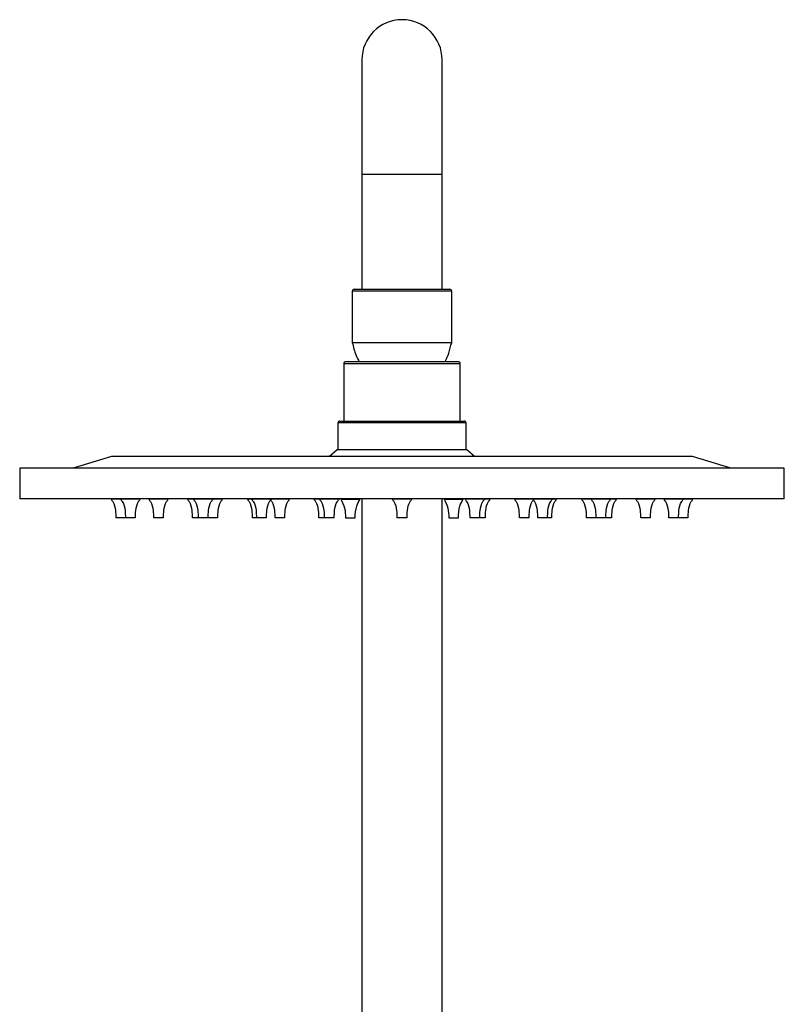
# Model space of a CAD drawing. Units: millimetres. Extents: x -135 to 135, y -270 to 910.
# Drawn here: x -100 to 100, y 653 to 910 of the extents above; entities that cross this region are included whole.
import ezdxf

# ---------------------------------------------------------------- set-up
doc = ezdxf.new("R2010")
doc.units = ezdxf.units.MM

msp = doc.modelspace()

# ---------------------------------------------------------------- linework, layer by layer
at = {"color": 7, "linetype": 'Continuous', "lineweight": 25}
for p, q in [((-10.5, 900), (-10.5, 840)), ((10.5, 840), (10.5, 900)), ((-12.5, 840), (12.5, 840)), ((-13, 839.5), (-13, 826.06)), ((13, 826.06), (13, 839.5)), ((-15.25, 820.5), (-15.25, 805.5)), ((14.75, 821), (-14.75, 821)), ((15.25, 805.5), (15.25, 820.5)), ((-16.75, 805), (-16.75, 798)), ((-16.25, 805.5), (16.25, 805.5)), ((16.75, 798), (16.75, 805)), ((-76, 796.2), (-86, 793.2)), ((76, 796.2), (-76, 796.2)), ((-17, 798), (-19, 796.2)), ((17, 798), (-17, 798)), ((19, 796.2), (17, 798)), ((86, 793.2), (76, 796.2)), ((-100, 793.2), (-100, 785.2)), ((100, 793.2), (-100, 793.2)), ((100, 785.2), (100, 793.2)), ((100, 785.2), (-100, 785.2)), ((-76.05, 785.2), (-76.05, 785.1)), ((-73.58, 785.1), (-76.05, 785.1)), ((-73.54, 785.2), (-73.54, 785.1)), ((-68.54, 785.1), (-73.54, 785.1)), ((-68.54, 785.1), (-68.54, 785.2)), ((-66.19, 785.2), (-66.19, 785.1)), ((-61.19, 785.1), (-66.19, 785.1)), ((-61.19, 785.1), (-61.19, 785.2)), ((-56.08, 785.2), (-56.08, 785.1)), ((-49.5, 785.1), (-56.08, 785.1)), ((-54.5, 785.2), (-54.5, 785.1)), ((-49.5, 785.1), (-49.5, 785.2)), ((-47, 785.1), (-49.5, 785.1)), ((-47, 785.1), (-47, 785.2)), ((-40.39, 785.2), (-40.39, 785.1)), ((-39.27, 785.1), (-40.39, 785.1)), ((-39.27, 785.2), (-39.27, 785.1)), ((-34.27, 785.1), (-39.27, 785.1)), ((-34.27, 785.1), (-34.27, 785.2)), ((-29.46, 785.1), (-34.27, 785.1)), ((-29.46, 785.1), (-29.46, 785.2)), ((-23, 785.2), (-23, 785.1)), ((-21.53, 785.1), (-23, 785.1)), ((-21.53, 785.2), (-21.53, 785.1)), ((-16.53, 785.1), (-21.53, 785.1)), ((-16.53, 785.1), (-16.53, 785.2)), ((-16, 785.2), (-16, 785.1)), ((-16, 785.1), (-11, 785.1)), ((-11, 785.1), (-11, 785.2)), ((-10.5, 785.2), (-10.5, 622.52)), ((-2.5, 785.2), (-2.5, 785.1)), ((2.5, 785.1), (-2.5, 785.1)), ((2.5, 785.1), (2.5, 785.2)), ((10.5, 640.21), (10.5, 785.2)), ((11, 785.2), (11, 785.1)), ((11, 785.1), (16, 785.1)), ((16, 785.1), (16, 785.2)), ((16.53, 785.2), (16.53, 785.1)), ((21.53, 785.1), (16.53, 785.1)), ((21.53, 785.1), (21.53, 785.2)), ((23, 785.1), (21.53, 785.1)), ((23, 785.1), (23, 785.2)), ((29.46, 785.2), (29.46, 785.1)), ((34.27, 785.1), (29.46, 785.1)), ((34.27, 785.2), (34.27, 785.1)), ((39.27, 785.1), (34.27, 785.1)), ((39.27, 785.1), (39.27, 785.2)), ((40.39, 785.1), (39.27, 785.1)), ((40.39, 785.1), (40.39, 785.2)), ((47, 785.2), (47, 785.1)), ((49.46, 785.1), (47, 785.1)), ((49.5, 785.2), (49.5, 785.1)), ((54.5, 785.1), (49.5, 785.1)), ((54.5, 785.1), (54.5, 785.2)), ((56.08, 785.1), (54.5, 785.1)), ((56.08, 785.1), (56.08, 785.2)), ((61.19, 785.2), (61.19, 785.1)), ((66.19, 785.1), (61.19, 785.1)), ((66.19, 785.1), (66.19, 785.2)), ((68.54, 785.2), (68.54, 785.1)), ((73.54, 785.1), (68.54, 785.1)), ((73.54, 785.1), (73.54, 785.2)), ((76.05, 785.1), (73.59, 785.1)), ((76.05, 785.1), (76.05, 785.2)), ((-72.3, 780.2), (-74.8, 780.2)), ((-69.79, 780.2), (-72.29, 780.2)), ((-62.44, 780.2), (-64.94, 780.2)), ((-50.75, 780.2), (-54.83, 780.2)), ((-48.25, 780.2), (-50.75, 780.2)), ((-35.52, 780.2), (-39.14, 780.2)), ((-30.71, 780.2), (-33.21, 780.2)), ((-20.28, 780.2), (-21.75, 780.2)), ((-17.78, 780.2), (-20.28, 780.2)), ((-14.75, 780.2), (-12.25, 780.2)), ((1.25, 780.2), (-1.25, 780.2)), ((12.25, 780.2), (14.75, 780.2)), ((21.75, 780.2), (17.78, 780.2)), ((33.21, 780.2), (30.71, 780.2)), ((38.02, 780.2), (35.52, 780.2)), ((39.14, 780.2), (38.02, 780.2)), ((50.75, 780.2), (48.25, 780.2)), ((53.25, 780.2), (50.75, 780.2)), ((54.83, 780.2), (53.25, 780.2)), ((64.94, 780.2), (62.44, 780.2)), ((72.29, 780.2), (69.79, 780.2)), ((74.8, 780.2), (72.3, 780.2))]:
    msp.add_line(p, q, dxfattribs=at)
at = {"color": 8, "linetype": 'Continuous', "lineweight": 25}
for p, q in [((10.5, 870), (-10.5, 870)), ((13, 839.5), (-13, 839.5)), ((-13, 826.06), (13, 826.06)), ((12.98, 825.94), (-12.98, 825.94)), ((15.25, 820.5), (-15.25, 820.5)), ((16.75, 805), (-16.75, 805))]:
    msp.add_line(p, q, dxfattribs=at)
at = {"color": 7, "linetype": 'Continuous', "lineweight": 25}
for centre, radius, start, end in [((0, 900), 10.5, 0, 180), ((-12.5, 839.5), 0.5, 90, 180), ((12.5, 839.5), 0.5, 360, 90), ((-12.5, 826.06), 0.5, 180, 194.2092), ((12.5, 826.06), 0.5, 345.7908, 0), ((-14.75, 820.5), 0.5, 90, 180), ((14.75, 820.5), 0.5, 0, 90), ((-16.25, 805), 0.5, 90, 180), ((16.25, 805), 0.5, 360, 90)]:
    msp.add_arc(centre, radius, start, end, dxfattribs=at)
for points, knots in [([(-13, 826), (-12.72, 824.87), (-12.28, 823.14), (-11.46, 821.56), (-11.17, 821)], [0, 0, 0, 0, 0.649499, 1, 1, 1, 1]), ([(11.2, 821), (11.26, 821.09), (11.73, 821.78), (12.29, 823.5), (12.74, 825.1), (13, 826)], [0, 0, 0, 0, 0.058995, 0.473397, 1, 1, 1, 1]), ([(-76.11, 785.03), (-75.96, 784.84), (-75.29, 784.02), (-74.9, 782.28), (-74.87, 780.84), (-74.86, 780.2)], [0, 0, 0, 0, 0.142404, 0.620631, 1, 1, 1, 1]), ([(-73.6, 785.02), (-73.45, 784.84), (-72.78, 784.02), (-72.4, 782.28), (-72.37, 780.84), (-72.35, 780.2)], [0, 0, 0, 0, 0.139871, 0.619437, 1, 1, 1, 1]), ([(-69.72, 780.2), (-69.71, 780.84), (-69.68, 782.28), (-69.3, 784.02), (-68.63, 784.84), (-68.48, 785.02)], [0, 0, 0, 0, 0.38032, 0.859614, 1, 1, 1, 1]), ([(-66.26, 785.03), (-66.1, 784.84), (-65.44, 784.02), (-65.05, 782.28), (-65.02, 780.84), (-65.01, 780.2)], [0, 0, 0, 0, 0.142576, 0.620712, 1, 1, 1, 1]), ([(-62.38, 780.2), (-62.36, 780.84), (-62.33, 782.28), (-61.95, 784.02), (-61.28, 784.84), (-61.13, 785.02)], [0, 0, 0, 0, 0.380178, 0.859312, 1, 1, 1, 1]), ([(-56.14, 785.03), (-55.99, 784.84), (-55.33, 784.02), (-54.94, 782.28), (-54.91, 780.84), (-54.89, 780.2)], [0, 0, 0, 0, 0.142404, 0.620631, 1, 1, 1, 1]), ([(-54.57, 785.03), (-54.42, 784.84), (-53.75, 784.02), (-53.36, 782.28), (-53.33, 780.84), (-53.32, 780.2)], [0, 0, 0, 0, 0.14185, 0.620369, 1, 1, 1, 1]), ([(-50.69, 780.2), (-50.68, 780.84), (-50.65, 782.28), (-50.26, 784.03), (-49.59, 784.85), (-49.43, 785.04)], [0, 0, 0, 0, 0.378399, 0.855536, 1, 1, 1, 1]), ([(-48.19, 780.2), (-48.17, 780.84), (-48.14, 782.28), (-47.75, 784.03), (-47.08, 784.85), (-46.93, 785.04)], [0, 0, 0, 0, 0.378184, 0.85513, 1, 1, 1, 1]), ([(-40.45, 785.03), (-40.3, 784.84), (-39.63, 784.02), (-39.25, 782.28), (-39.22, 780.84), (-39.2, 780.2)], [0, 0, 0, 0, 0.14185, 0.620369, 1, 1, 1, 1]), ([(-39.33, 785.02), (-39.18, 784.84), (-38.52, 784.02), (-38.13, 782.28), (-38.1, 780.84), (-38.09, 780.2)], [0, 0, 0, 0, 0.139916, 0.619458, 1, 1, 1, 1]), ([(-35.46, 780.2), (-35.44, 780.84), (-35.41, 782.28), (-35.03, 784.02), (-34.37, 784.84), (-34.22, 785.02)], [0, 0, 0, 0, 0.38043, 0.859846, 1, 1, 1, 1]), ([(-34.51, 785.02), (-34.36, 784.84), (-33.7, 784.02), (-33.32, 782.28), (-33.28, 780.84), (-33.27, 780.2)], [0, 0, 0, 0, 0.140213, 0.619598, 1, 1, 1, 1]), ([(-30.64, 780.2), (-30.63, 780.84), (-30.6, 782.28), (-30.21, 784.02), (-29.55, 784.84), (-29.39, 785.03)], [0, 0, 0, 0, 0.379732, 0.858366, 1, 1, 1, 1]), ([(-23.07, 785.03), (-22.91, 784.84), (-22.25, 784.02), (-21.86, 782.28), (-21.83, 780.84), (-21.82, 780.2)], [0, 0, 0, 0, 0.141598, 0.620251, 1, 1, 1, 1]), ([(-21.6, 785.04), (-21.45, 784.85), (-20.78, 784.02), (-20.39, 782.28), (-20.36, 780.84), (-20.35, 780.2)], [0, 0, 0, 0, 0.143216, 0.621013, 1, 1, 1, 1]), ([(-17.72, 780.2), (-17.71, 780.84), (-17.68, 782.28), (-17.29, 784.02), (-16.63, 784.84), (-16.47, 785.03)], [0, 0, 0, 0, 0.380004, 0.858942, 1, 1, 1, 1]), ([(-16, 785.1), (-15.61, 784.31), (-14.86, 782.76), (-14.79, 781.04), (-14.75, 780.2)], [0, 0, 0, 0, 0.512657, 1, 1, 1, 1]), ([(-12.25, 780.2), (-12.2, 781.25), (-12.11, 782.97), (-11.31, 784.5), (-11, 785.1)], [0, 0, 0, 0, 0.604993, 1, 1, 1, 1]), ([(-2.56, 785.03), (-2.41, 784.84), (-1.74, 784.02), (-1.36, 782.28), (-1.33, 780.84), (-1.32, 780.2)], [0, 0, 0, 0, 0.141363, 0.62014, 1, 1, 1, 1]), ([(1.32, 780.2), (1.33, 780.84), (1.36, 782.28), (1.75, 784.02), (2.42, 784.85), (2.57, 785.04)], [0, 0, 0, 0, 0.378754, 0.856288, 1, 1, 1, 1]), ([(11, 785.1), (11.39, 784.31), (12.14, 782.76), (12.21, 781.04), (12.25, 780.2)], [0, 0, 0, 0, 0.512657, 1, 1, 1, 1]), ([(14.75, 780.2), (14.8, 781.25), (14.89, 782.97), (15.69, 784.5), (16, 785.1)], [0, 0, 0, 0, 0.604993, 1, 1, 1, 1]), ([(16.48, 785.02), (16.63, 784.84), (17.29, 784.02), (17.68, 782.28), (17.71, 780.84), (17.72, 780.2)], [0, 0, 0, 0, 0.14003, 0.619512, 1, 1, 1, 1]), ([(20.35, 780.2), (20.36, 780.84), (20.39, 782.28), (20.78, 784.02), (21.44, 784.84), (21.59, 785.02)], [0, 0, 0, 0, 0.380507, 0.86001, 1, 1, 1, 1]), ([(21.82, 780.2), (21.83, 780.84), (21.86, 782.28), (22.25, 784.02), (22.92, 784.85), (23.07, 785.04)], [0, 0, 0, 0, 0.378919, 0.85664, 1, 1, 1, 1]), ([(29.39, 785.04), (29.54, 784.85), (30.21, 784.02), (30.6, 782.28), (30.63, 780.84), (30.64, 780.2)], [0, 0, 0, 0, 0.14331, 0.621057, 1, 1, 1, 1]), ([(33.27, 780.2), (33.28, 780.84), (33.32, 782.28), (33.7, 784.02), (34.37, 784.85), (34.53, 785.04)], [0, 0, 0, 0, 0.3785543, 0.8558654, 1, 1, 1, 1]), ([(34.2, 785.04), (34.36, 784.85), (35.03, 784.02), (35.41, 782.28), (35.44, 780.84), (35.46, 780.2)], [0, 0, 0, 0, 0.143922, 0.621346, 1, 1, 1, 1]), ([(38.09, 780.2), (38.1, 780.84), (38.13, 782.28), (38.52, 784.02), (39.18, 784.84), (39.33, 785.03)], [0, 0, 0, 0, 0.379797, 0.858503, 1, 1, 1, 1]), ([(39.2, 780.2), (39.22, 780.84), (39.25, 782.28), (39.63, 784.02), (40.3, 784.85), (40.45, 785.03)], [0, 0, 0, 0, 0.379077, 0.856975, 1, 1, 1, 1]), ([(46.94, 785.02), (47.09, 784.84), (47.76, 784.02), (48.14, 782.28), (48.17, 780.84), (48.19, 780.2)], [0, 0, 0, 0, 0.140761, 0.619856, 1, 1, 1, 1]), ([(49.44, 785.02), (49.6, 784.84), (50.26, 784.02), (50.64, 782.28), (50.68, 780.84), (50.69, 780.2)], [0, 0, 0, 0, 0.1409444, 0.6199427, 1, 1, 1, 1]), ([(53.32, 780.2), (53.33, 780.84), (53.36, 782.28), (53.75, 784.02), (54.42, 784.85), (54.57, 785.03)], [0, 0, 0, 0, 0.379077, 0.856975, 1, 1, 1, 1]), ([(54.89, 780.2), (54.91, 780.84), (54.94, 782.28), (55.33, 784.02), (55.99, 784.84), (56.14, 785.03)], [0, 0, 0, 0, 0.379369, 0.857596, 1, 1, 1, 1]), ([(61.13, 785.02), (61.28, 784.84), (61.95, 784.02), (62.33, 782.28), (62.36, 780.84), (62.38, 780.2)], [0, 0, 0, 0, 0.140214, 0.619598, 1, 1, 1, 1]), ([(65.01, 780.2), (65.02, 780.84), (65.05, 782.28), (65.44, 784.02), (66.1, 784.84), (66.25, 785.02)], [0, 0, 0, 0, 0.380552, 0.860104, 1, 1, 1, 1]), ([(68.47, 785.04), (68.62, 784.85), (69.29, 784.03), (69.68, 782.28), (69.71, 780.84), (69.72, 780.2)], [0, 0, 0, 0, 0.144719, 0.621718, 1, 1, 1, 1]), ([(72.35, 780.2), (72.37, 780.84), (72.4, 782.28), (72.78, 784.02), (73.45, 784.84), (73.6, 785.03)], [0, 0, 0, 0, 0.379558, 0.857997, 1, 1, 1, 1]), ([(74.86, 780.2), (74.87, 780.84), (74.9, 782.28), (75.29, 784.02), (75.96, 784.84), (76.11, 785.03)], [0, 0, 0, 0, 0.379369, 0.857596, 1, 1, 1, 1])]:
    msp.add_open_spline(points, degree=3, knots=knots, dxfattribs=at)

doc.saveas('drawing.dxf')
